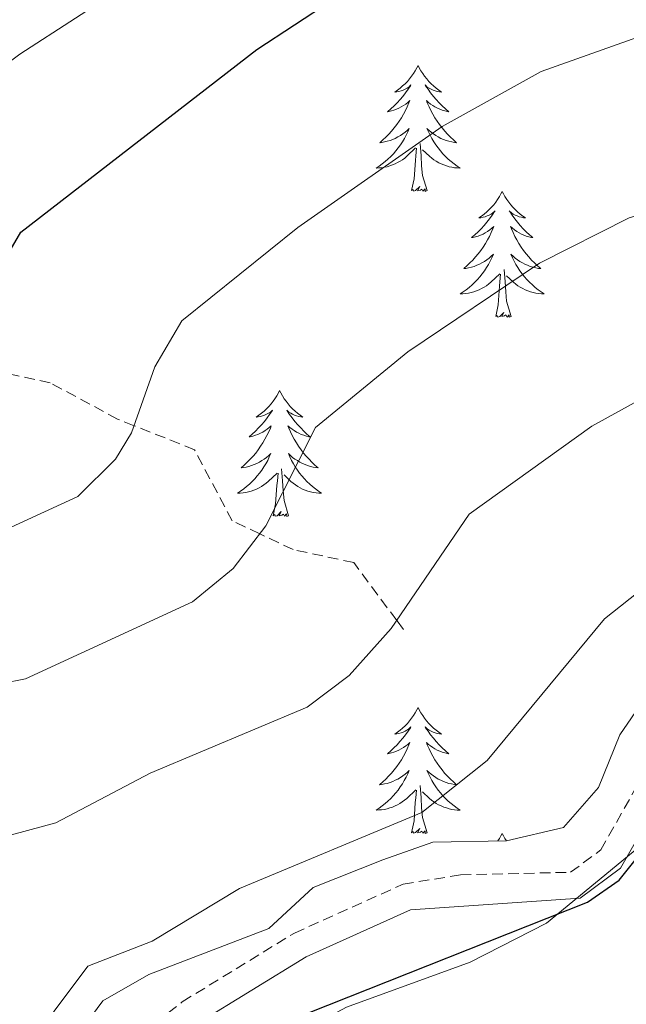
# Model space of a CAD drawing. Units: metres. Extents: x 616717 to 621223, y 4733653 to 4736700.
# Drawn here: x 619387 to 619444, y 4734765 to 4734858 of the extents above; entities that cross this region are included whole.
import ezdxf

# ---------------------------------------------------------------- set-up
doc = ezdxf.new("R2010")
doc.units = ezdxf.units.M
doc.header["$MEASUREMENT"] = 0
doc.linetypes.add('TRAZOSX2', pattern=[1.5, 1, -0.5])
for name, color, linetype, lineweight in [('Level 11', 142, 'TRAZOSX2', 13), ('Level 21', 19, 'Continuous', 0), ('Level 35', 92, 'Continuous', 0), ('Level 36', 19, 'Continuous', 40), ('Level 4', 36, 'Continuous', 30), ('Level 5', 36, 'Continuous', 0)]:
    doc.layers.add(name, color=color, linetype=linetype, lineweight=lineweight)

msp = doc.modelspace()

# ---------------------------------------------------------------- linework, layer by layer
at = {"layer": 'Level 11', "color": 142, "linetype": 'TRAZOSX2', "lineweight": 13}
msp.add_polyline3d([(619423.37, 4734800.45, 611.99), (619422.73, 4734801.3, 615.01), (619418.66, 4734806.77, 615.08), (619412.93, 4734808.01, 611.62), (619409.77, 4734809.5, 610.01), (619407.16, 4734810.74, 609.15), (619403.59, 4734817.47, 606.89), (619397.87, 4734819.74, 605.01), (619396.31, 4734820.36, 604.48), (619389.94, 4734823.8, 602.2), (619384.94, 4734824.87, 600.57)], dxfattribs=at)
at = {"layer": 'Level 21', "color": 19, "linetype": 'TRAZOSX2', "lineweight": 0}
msp.add_polyline3d([(619308.47, 4734702.27, 616.53), (619317.71, 4734707.01, 617.27), (619339.58, 4734721.11, 619.31), (619360.9, 4734730.62, 620.8), (619367.36, 4734737.91, 621.54), (619374.55, 4734743.37, 621.73), (619387.08, 4734749.63, 622.1), (619393.514, 4734757.769, 622.28), (619397.585, 4734761.329, 622.47), (619402.426, 4734765.179, 622.47), (619413.047, 4734771.698, 623.21), (619423.338, 4734776.317, 623.77), (619428.778, 4734777.217, 624.14), (619439.188, 4734777.446, 624.51), (619442.048, 4734779.566, 624.51), (619447.861, 4734789.836, 624.33), (619452.072, 4734793.935, 624.51), (619457.372, 4734797.235, 624.51), (619462.753, 4734800.005, 624.51), (619468.403, 4734801.724, 624.51), (619479.133, 4734802.913, 624.7), (619508.057, 4734822.061, 624.7), (619538.941, 4734840.249, 625.26), (619570.584, 4734853.177, 626.37)], dxfattribs=at)
at = {"layer": 'Level 21', "color": 19, "linetype": 'Continuous', "lineweight": 0}
msp.add_polyline3d([(619309.89, 4734700.19, 618.59), (619318.95, 4734704.83, 619.85), (619320.79, 4734706.02, 620.01), (619340.78, 4734718.91, 619.31), (619362.42, 4734728.56, 620.8), (619369.07, 4734736.07, 621.54), (619375.86, 4734741.23, 621.73), (619388.692, 4734747.669, 622.1), (619395.353, 4734756.049, 622.28), (619399.184, 4734759.409, 622.47), (619403.875, 4734763.139, 622.47), (619414.146, 4734769.458, 623.21), (619424.037, 4734773.897, 623.77), (619440.087, 4734775.006, 624.51), (619443.908, 4734777.826, 624.51), (619449.9, 4734788.335, 624.33), (619453.621, 4734791.955, 624.51), (619458.612, 4734795.065, 624.51), (619463.692, 4734797.684, 624.51), (619468.853, 4734799.244, 624.51), (619479.993, 4734800.523, 624.7), (619509.397, 4734819.961, 624.7), (619540.061, 4734838.009, 625.26), (619571.623, 4734850.897, 626.37)], dxfattribs=at)
at = {"layer": 'Level 35', "color": 92, "linetype": 'Continuous', "lineweight": 0, "ltscale": 0.5}
for points in [[(619429.7, 4734768.95, 625.34), (619436.9, 4734772.62, 625.34), (619459.58, 4734791.28, 625.34), (619464.8, 4734793.26, 626.27), (619480.81, 4734794.05, 627.01), (619497.95, 4734809.33, 627.08), (619504.4, 4734813.83, 626.96), (619529.99, 4734827.21, 627.75), (619572.39, 4734847.93, 628.21), (619604.67, 4734860.84, 630.17), (619611.97, 4734863.07, 631.47), (619617.78, 4734864.51, 635.55), (619624.7, 4734865.28, 635.93), (619628.71, 4734863.82, 637.97), (619629.68, 4734860.27, 638.15), (619629.59, 4734851.96, 638.53), (619631.1, 4734847.25, 639.23), (619635.19, 4734843.71, 639.27), (619639.61, 4734841.26, 639.27), (619642.02, 4734840.33, 639.27), (619653.59, 4734838.22, 636.3)], [(619568.88, 4734856.2, 625.52), (619530.92, 4734838.36, 625.34), (619498.31, 4734819.31, 624.78), (619484.6, 4734809.62, 623.67), (619462.64, 4734803.27, 623.85), (619451.9, 4734798.48, 623.85), (619447.16, 4734795.31, 623.85), (619443.84, 4734790.45, 623.85), (619441.83, 4734785.49, 623.3), (619438.51, 4734781.69, 623.27), (619433.11, 4734780.44, 623.48), (619426.15, 4734780.29, 623.48), (619421.43, 4734778.63, 623.32), (619414.81, 4734776, 623.3), (619410.62, 4734772.14, 622.92), (619399.26, 4734767.78, 622.92), (619394.92, 4734765.26, 622.81), (619386.79, 4734754.28, 621.62), (619375.55, 4734744.96, 621.07), (619359.99, 4734733.48, 619.58), (619350.01, 4734727.68, 619.2), (619333.46, 4734721.15, 618.47), (619316.64, 4734710.4, 616.24), (619295.8, 4734697.56, 614.94)], [(619305.55, 4734695.42, 617.91), (619319.6, 4734705.14, 617.91), (619329.24, 4734710.94, 618.26), (619355.4, 4734724.19, 620.88), (619363.54, 4734729.64, 621.07), (619377.21, 4734740.98, 622.47), (619390.15, 4734745.57, 623.85), (619408.12, 4734759.4, 624.22), (619417.97, 4734764.69, 624.55), (619429.7, 4734768.95, 625.34)]]:
    msp.add_polyline3d(points, dxfattribs=at)
at = {"layer": 'Level 36', "color": 92, "linetype": 'Continuous', "lineweight": 0}
for points in [[(619424.76, 4734853.85, 0.01), (619424.65, 4734853.63, 0.01), (619424.49, 4734853.36, 0.01), (619424.32, 4734853.09, 0.01), (619424.14, 4734852.83, 0.01), (619423.95, 4734852.59, 0.01), (619423.74, 4734852.35, 0.01), (619423.52, 4734852.12, 0.01), (619423.29, 4734851.91, 0.01), (619423.05, 4734851.7, 0.01), (619422.8, 4734851.51, 0.01), (619422.54, 4734851.33, 0.01), (619422.74, 4734851.36, 0.01), (619422.94, 4734851.39, 0.01), (619423.14, 4734851.45, 0.01), (619423.34, 4734851.52, 0.01), (619423.52, 4734851.6, 0.01), (619423.71, 4734851.7, 0.01), (619423.88, 4734851.81, 0.01), (619424.08, 4734852.01, 0.01), (619424.04, 4734851.94, 0.01), (619423.81, 4734851.6, 0.01), (619423.57, 4734851.26, 0.01), (619423.32, 4734850.93, 0.01), (619423.05, 4734850.62, 0.01), (619422.77, 4734850.31, 0.01), (619422.48, 4734850.02, 0.01), (619422.17, 4734849.74, 0.01), (619421.86, 4734849.47, 0.01), (619421.98, 4734849.49, 0.01), (619422.23, 4734849.55, 0.01), (619422.47, 4734849.62, 0.01), (619422.71, 4734849.71, 0.01), (619422.94, 4734849.81, 0.01), (619423.16, 4734849.93, 0.01), (619423.38, 4734850.06, 0.01), (619423.58, 4734850.2, 0.01), (619423.78, 4734850.36, 0.01), (619423.97, 4734850.53, 0.01), (619423.88, 4734850.31, 0.01), (619423.72, 4734849.95, 0.01), (619423.55, 4734849.59, 0.01), (619423.37, 4734849.25, 0.01), (619423.17, 4734848.91, 0.01), (619422.96, 4734848.58, 0.01), (619422.73, 4734848.25, 0.01), (619422.49, 4734847.94, 0.01), (619422.24, 4734847.64, 0.01), (619421.98, 4734847.35, 0.01), (619421.7, 4734847.07, 0.01), (619421.41, 4734846.8, 0.01), (619421.12, 4734846.54, 0.01), (619421.31, 4734846.56, 0.01), (619421.58, 4734846.61, 0.01), (619421.84, 4734846.67, 0.01), (619422.1, 4734846.75, 0.01), (619422.36, 4734846.85, 0.01), (619422.6, 4734846.95, 0.01), (619422.84, 4734847.08, 0.01), (619423.08, 4734847.21, 0.01), (619423.3, 4734847.37, 0.01), (619423.52, 4734847.53, 0.01), (619423.73, 4734847.71, 0.01), (619423.92, 4734847.89, 0.01), (619423.78, 4734847.57, 0.01)], [(619424.76, 4734853.85, 0.01), (619424.87, 4734853.63, 0.01), (619425.02, 4734853.36, 0.01), (619425.19, 4734853.09, 0.01), (619425.37, 4734852.83, 0.01), (619425.57, 4734852.59, 0.01), (619425.77, 4734852.35, 0.01), (619425.99, 4734852.12, 0.01), (619426.22, 4734851.91, 0.01), (619426.46, 4734851.7, 0.01), (619426.71, 4734851.51, 0.01), (619426.97, 4734851.33, 0.01), (619426.78, 4734851.36, 0.01), (619426.57, 4734851.39, 0.01), (619426.37, 4734851.45, 0.01), (619426.18, 4734851.52, 0.01), (619425.99, 4734851.6, 0.01), (619425.81, 4734851.7, 0.01), (619425.63, 4734851.81, 0.01), (619425.43, 4734852.01, 0.01), (619425.47, 4734851.94, 0.01), (619425.7, 4734851.6, 0.01), (619425.94, 4734851.26, 0.01), (619426.2, 4734850.93, 0.01), (619426.47, 4734850.62, 0.01), (619426.75, 4734850.31, 0.01), (619427.04, 4734850.02, 0.01), (619427.34, 4734849.74, 0.01), (619427.66, 4734849.47, 0.01), (619427.53, 4734849.49, 0.01), (619427.28, 4734849.55, 0.01), (619427.04, 4734849.62, 0.01), (619426.81, 4734849.71, 0.01), (619426.58, 4734849.81, 0.01), (619426.35, 4734849.93, 0.01), (619426.14, 4734850.06, 0.01), (619425.93, 4734850.2, 0.01), (619425.73, 4734850.36, 0.01), (619425.55, 4734850.53, 0.01), (619425.63, 4734850.31, 0.01), (619425.79, 4734849.95, 0.01), (619425.96, 4734849.59, 0.01), (619426.15, 4734849.25, 0.01), (619426.35, 4734848.91, 0.01), (619426.56, 4734848.58, 0.01), (619426.78, 4734848.25, 0.01), (619427.02, 4734847.94, 0.01), (619427.28, 4734847.64, 0.01), (619427.54, 4734847.35, 0.01), (619427.81, 4734847.07, 0.01), (619428.1, 4734846.8, 0.01), (619428.4, 4734846.54, 0.01), (619428.2, 4734846.56, 0.01), (619427.94, 4734846.61, 0.01), (619427.67, 4734846.67, 0.01), (619427.41, 4734846.75, 0.01), (619427.16, 4734846.85, 0.01), (619426.91, 4734846.95, 0.01), (619426.67, 4734847.08, 0.01), (619426.44, 4734847.21, 0.01), (619426.21, 4734847.37, 0.01), (619425.99, 4734847.53, 0.01), (619425.79, 4734847.71, 0.01), (619425.59, 4734847.89, 0.01), (619425.73, 4734847.57, 0.01)], [(619423.775, 4734847.57, 0.01), (619423.615, 4734847.25, 0.01), (619423.455, 4734846.93, 0.01), (619423.265, 4734846.63, 0.01), (619423.075, 4734846.33, 0.01), (619422.865, 4734846.04, 0.01), (619422.645, 4734845.76, 0.01), (619422.415, 4734845.49, 0.01), (619422.165, 4734845.24, 0.01), (619421.905, 4734844.99, 0.01), (619421.635, 4734844.76, 0.01), (619421.365, 4734844.54, 0.01), (619421.075, 4734844.33, 0.01), (619420.785, 4734844.14, 0.01), (619421.045, 4734844.15, 0.01), (619421.305, 4734844.17, 0.01), (619421.575, 4734844.21, 0.01), (619421.825, 4734844.27, 0.01), (619422.085, 4734844.34, 0.01), (619422.335, 4734844.43, 0.01), (619422.575, 4734844.53, 0.01), (619422.815, 4734844.65, 0.01), (619423.045, 4734844.78, 0.01), (619423.265, 4734844.92, 0.01), (619423.485, 4734845.08, 0.01), (619423.685, 4734845.25, 0.01), (619424.525, 4734846.05, 0.01)], [(619425.725, 4734847.57, 0.01), (619425.885, 4734847.25, 0.01), (619426.055, 4734846.93, 0.01), (619426.235, 4734846.63, 0.01), (619426.435, 4734846.33, 0.01), (619426.655, 4734846.04, 0.01), (619426.875, 4734845.759, 0.01), (619427.105, 4734845.489, 0.01), (619427.355, 4734845.239, 0.01), (619427.615, 4734844.989, 0.01), (619427.885, 4734844.759, 0.01), (619428.165, 4734844.539, 0.01), (619428.455, 4734844.329, 0.01), (619428.744, 4734844.139, 0.01), (619428.474, 4734844.149, 0.01), (619428.214, 4734844.169, 0.01), (619427.954, 4734844.209, 0.01), (619427.695, 4734844.269, 0.01), (619427.435, 4734844.339, 0.01), (619427.185, 4734844.429, 0.01), (619426.945, 4734844.529, 0.01), (619426.705, 4734844.649, 0.01), (619426.475, 4734844.779, 0.01), (619426.255, 4734844.92, 0.01), (619426.045, 4734845.08, 0.01), (619425.835, 4734845.25, 0.01), (619425.175, 4734845.87, 0.01)], [(619425.61, 4734842, 0.01), (619425.18, 4734843.44, 0.01), (619425.09, 4734844.34, 0.01), (619425.04, 4734845.29, 0.01), (619424.94, 4734846.46, 0.01)], [(619424.14, 4734842, 0.01), (619424.38, 4734843.12, 0.01), (619424.5, 4734844.86, 0.01), (619424.54, 4734845.29, 0.01), (619424.61, 4734846.02, 0.01)], [(619425.61, 4734842, 0.01), (619425.43, 4734841.93, 0.01), (619425.41, 4734842.17, 0.01), (619425.22, 4734841.95, 0.01), (619425.1, 4734842.15, 0.01), (619424.98, 4734842.04, 0.01), (619424.71, 4734841.99, 0.01), (619424.91, 4734842.38, 0.01), (619424.52, 4734842, 0.01), (619424.34, 4734841.95, 0.01), (619424.29, 4734842.11, 0.01), (619424.14, 4734842, 0.01)], [(619432.72, 4734841.93, 0.01), (619432.6, 4734841.71, 0.01), (619432.45, 4734841.44, 0.01), (619432.28, 4734841.17, 0.01), (619432.1, 4734840.91, 0.01), (619431.91, 4734840.67, 0.01), (619431.7, 4734840.43, 0.01), (619431.48, 4734840.2, 0.01), (619431.25, 4734839.99, 0.01), (619431.01, 4734839.78, 0.01), (619430.76, 4734839.59, 0.01), (619430.5, 4734839.41, 0.01), (619430.7, 4734839.44, 0.01), (619430.9, 4734839.48, 0.01), (619431.1, 4734839.53, 0.01), (619431.3, 4734839.6, 0.01), (619431.48, 4734839.69, 0.01), (619431.66, 4734839.78, 0.01), (619431.84, 4734839.9, 0.01), (619432.04, 4734840.09, 0.01), (619432, 4734840.02, 0.01), (619431.77, 4734839.68, 0.01), (619431.53, 4734839.34, 0.01), (619431.27, 4734839.01, 0.01), (619431.01, 4734838.7, 0.01), (619430.73, 4734838.39, 0.01), (619430.43, 4734838.1, 0.01), (619430.13, 4734837.82, 0.01), (619429.82, 4734837.55, 0.01), (619429.94, 4734837.57, 0.01), (619430.19, 4734837.63, 0.01), (619430.43, 4734837.7, 0.01), (619430.67, 4734837.79, 0.01), (619430.9, 4734837.89, 0.01), (619431.12, 4734838.01, 0.01), (619431.34, 4734838.14, 0.01), (619431.54, 4734838.29, 0.01), (619431.74, 4734838.44, 0.01), (619431.93, 4734838.61, 0.01), (619431.84, 4734838.39, 0.01), (619431.68, 4734838.03, 0.01), (619431.51, 4734837.67, 0.01), (619431.33, 4734837.33, 0.01), (619431.13, 4734836.99, 0.01), (619430.92, 4734836.66, 0.01), (619430.69, 4734836.33, 0.01), (619430.45, 4734836.02, 0.01), (619430.2, 4734835.72, 0.01), (619429.93, 4734835.43, 0.01), (619429.66, 4734835.15, 0.01), (619429.37, 4734834.88, 0.01), (619429.08, 4734834.62, 0.01), (619429.27, 4734834.64, 0.01), (619429.54, 4734834.69, 0.01), (619429.8, 4734834.75, 0.01), (619430.06, 4734834.83, 0.01), (619430.32, 4734834.93, 0.01), (619430.56, 4734835.03, 0.01), (619430.8, 4734835.16, 0.01), (619431.04, 4734835.3, 0.01), (619431.26, 4734835.45, 0.01), (619431.48, 4734835.61, 0.01), (619431.68, 4734835.79, 0.01), (619431.88, 4734835.97, 0.01), (619431.74, 4734835.65, 0.01)], [(619432.72, 4734841.93, 0.01), (619432.83, 4734841.71, 0.01), (619432.98, 4734841.44, 0.01), (619433.15, 4734841.17, 0.01), (619433.33, 4734840.91, 0.01), (619433.53, 4734840.67, 0.01), (619433.73, 4734840.43, 0.01), (619433.95, 4734840.2, 0.01), (619434.18, 4734839.99, 0.01), (619434.42, 4734839.78, 0.01), (619434.67, 4734839.59, 0.01), (619434.93, 4734839.41, 0.01), (619434.73, 4734839.44, 0.01), (619434.53, 4734839.48, 0.01), (619434.33, 4734839.53, 0.01), (619434.14, 4734839.6, 0.01), (619433.95, 4734839.69, 0.01), (619433.77, 4734839.78, 0.01), (619433.59, 4734839.9, 0.01), (619433.39, 4734840.09, 0.01), (619433.43, 4734840.02, 0.01), (619433.66, 4734839.68, 0.01), (619433.9, 4734839.34, 0.01), (619434.16, 4734839.01, 0.01), (619434.43, 4734838.7, 0.01), (619434.71, 4734838.39, 0.01), (619435, 4734838.1, 0.01), (619435.3, 4734837.82, 0.01), (619435.61, 4734837.55, 0.01), (619435.49, 4734837.57, 0.01), (619435.24, 4734837.63, 0.01), (619435, 4734837.7, 0.01), (619434.77, 4734837.79, 0.01), (619434.54, 4734837.89, 0.01), (619434.31, 4734838.01, 0.01), (619434.1, 4734838.14, 0.01), (619433.89, 4734838.29, 0.01), (619433.69, 4734838.44, 0.01), (619433.5, 4734838.61, 0.01), (619433.59, 4734838.39, 0.01), (619433.75, 4734838.03, 0.01), (619433.92, 4734837.67, 0.01), (619434.1, 4734837.33, 0.01), (619434.3, 4734836.99, 0.01), (619434.52, 4734836.66, 0.01), (619434.74, 4734836.33, 0.01), (619434.98, 4734836.02, 0.01), (619435.23, 4734835.72, 0.01), (619435.5, 4734835.43, 0.01), (619435.77, 4734835.15, 0.01), (619436.06, 4734834.88, 0.01), (619436.36, 4734834.62, 0.01), (619436.16, 4734834.64, 0.01), (619435.89, 4734834.69, 0.01), (619435.63, 4734834.75, 0.01), (619435.37, 4734834.83, 0.01), (619435.12, 4734834.93, 0.01), (619434.87, 4734835.03, 0.01), (619434.63, 4734835.16, 0.01), (619434.39, 4734835.3, 0.01), (619434.17, 4734835.45, 0.01), (619433.95, 4734835.61, 0.01), (619433.75, 4734835.79, 0.01), (619433.55, 4734835.97, 0.01), (619433.69, 4734835.65, 0.01)], [(619431.742, 4734835.649, 0.01), (619431.582, 4734835.329, 0.01), (619431.422, 4734835.009, 0.01), (619431.232, 4734834.709, 0.01), (619431.042, 4734834.409, 0.01), (619430.822, 4734834.119, 0.01), (619430.602, 4734833.839, 0.01), (619430.372, 4734833.579, 0.01), (619430.122, 4734833.319, 0.01), (619429.862, 4734833.069, 0.01), (619429.592, 4734832.839, 0.01), (619429.322, 4734832.619, 0.01), (619429.032, 4734832.409, 0.01), (619428.742, 4734832.219, 0.01), (619429.002, 4734832.229, 0.01), (619429.262, 4734832.249, 0.01), (619429.532, 4734832.289, 0.01), (619429.782, 4734832.349, 0.01), (619430.042, 4734832.419, 0.01), (619430.292, 4734832.509, 0.01), (619430.532, 4734832.609, 0.01), (619430.772, 4734832.729, 0.01), (619431.002, 4734832.859, 0.01), (619431.222, 4734832.999, 0.01), (619431.442, 4734833.159, 0.01), (619431.642, 4734833.329, 0.01), (619432.492, 4734834.129, 0.01)], [(619433.692, 4734835.649, 0.01), (619433.852, 4734835.328, 0.01), (619434.022, 4734835.008, 0.01), (619434.202, 4734834.708, 0.01), (619434.402, 4734834.408, 0.01), (619434.612, 4734834.118, 0.01), (619434.832, 4734833.838, 0.01), (619435.062, 4734833.578, 0.01), (619435.312, 4734833.318, 0.01), (619435.572, 4734833.068, 0.01), (619435.842, 4734832.838, 0.01), (619436.121, 4734832.618, 0.01), (619436.411, 4734832.408, 0.01), (619436.701, 4734832.218, 0.01), (619436.431, 4734832.228, 0.01), (619436.171, 4734832.248, 0.01), (619435.911, 4734832.288, 0.01), (619435.651, 4734832.348, 0.01), (619435.391, 4734832.418, 0.01), (619435.141, 4734832.508, 0.01), (619434.902, 4734832.608, 0.01), (619434.662, 4734832.728, 0.01), (619434.432, 4734832.858, 0.01), (619434.212, 4734832.998, 0.01), (619434.002, 4734833.158, 0.01), (619433.792, 4734833.328, 0.01), (619433.132, 4734833.948, 0.01)], [(619433.57, 4734830.08, 0.01), (619433.14, 4734831.52, 0.01), (619433.05, 4734832.43, 0.01), (619433, 4734833.37, 0.01), (619432.9, 4734834.54, 0.01)], [(619432.1, 4734830.08, 0.01), (619432.34, 4734831.2, 0.01), (619432.46, 4734832.94, 0.01), (619432.5, 4734833.37, 0.01), (619432.57, 4734834.1, 0.01)], [(619433.57, 4734830.08, 0.01), (619433.39, 4734830.01, 0.01), (619433.37, 4734830.25, 0.01), (619433.18, 4734830.03, 0.01), (619433.06, 4734830.23, 0.01), (619432.94, 4734830.13, 0.01), (619432.67, 4734830.07, 0.01), (619432.87, 4734830.46, 0.01), (619432.48, 4734830.08, 0.01), (619432.3, 4734830.03, 0.01), (619432.25, 4734830.19, 0.01), (619432.1, 4734830.08, 0.01)], [(619411.65, 4734823.06, 0.01), (619411.54, 4734822.85, 0.01), (619411.38, 4734822.57, 0.01), (619411.21, 4734822.3, 0.01), (619411.03, 4734822.05, 0.01), (619410.84, 4734821.8, 0.01), (619410.63, 4734821.56, 0.01), (619410.41, 4734821.33, 0.01), (619410.18, 4734821.12, 0.01), (619409.94, 4734820.92, 0.01), (619409.69, 4734820.73, 0.01), (619409.43, 4734820.55, 0.01), (619409.63, 4734820.57, 0.01), (619409.83, 4734820.61, 0.01), (619410.03, 4734820.66, 0.01), (619410.23, 4734820.73, 0.01), (619410.42, 4734820.82, 0.01), (619410.6, 4734820.92, 0.01), (619410.77, 4734821.03, 0.01), (619410.98, 4734821.22, 0.01), (619410.94, 4734821.15, 0.01), (619410.7, 4734820.81, 0.01), (619410.46, 4734820.47, 0.01), (619410.21, 4734820.15, 0.01), (619409.94, 4734819.83, 0.01), (619409.66, 4734819.53, 0.01), (619409.37, 4734819.23, 0.01), (619409.06, 4734818.95, 0.01), (619408.75, 4734818.68, 0.01), (619408.87, 4734818.7, 0.01), (619409.12, 4734818.76, 0.01), (619409.36, 4734818.83, 0.01), (619409.6, 4734818.92, 0.01), (619409.83, 4734819.02, 0.01), (619410.05, 4734819.14, 0.01), (619410.27, 4734819.27, 0.01), (619410.48, 4734819.42, 0.01), (619410.67, 4734819.57, 0.01), (619410.86, 4734819.74, 0.01), (619410.77, 4734819.52, 0.01), (619410.62, 4734819.16, 0.01), (619410.44, 4734818.81, 0.01), (619410.26, 4734818.46, 0.01), (619410.06, 4734818.12, 0.01), (619409.85, 4734817.79, 0.01), (619409.62, 4734817.47, 0.01), (619409.38, 4734817.15, 0.01), (619409.13, 4734816.85, 0.01), (619408.87, 4734816.56, 0.01), (619408.59, 4734816.28, 0.01), (619408.3, 4734816.01, 0.01), (619408.01, 4734815.75, 0.01), (619408.2, 4734815.78, 0.01), (619408.47, 4734815.82, 0.01), (619408.73, 4734815.89, 0.01), (619408.99, 4734815.97, 0.01), (619409.25, 4734816.06, 0.01), (619409.5, 4734816.17, 0.01), (619409.74, 4734816.29, 0.01), (619409.97, 4734816.43, 0.01), (619410.2, 4734816.58, 0.01), (619410.41, 4734816.74, 0.01), (619410.62, 4734816.92, 0.01), (619410.81, 4734817.11, 0.01), (619410.67, 4734816.78, 0.01)], [(619411.65, 4734823.06, 0.01), (619411.76, 4734822.85, 0.01), (619411.91, 4734822.57, 0.01), (619412.08, 4734822.3, 0.01), (619412.26, 4734822.05, 0.01), (619412.46, 4734821.8, 0.01), (619412.66, 4734821.56, 0.01), (619412.88, 4734821.33, 0.01), (619413.11, 4734821.12, 0.01), (619413.35, 4734820.92, 0.01), (619413.6, 4734820.73, 0.01), (619413.86, 4734820.55, 0.01), (619413.67, 4734820.57, 0.01), (619413.46, 4734820.61, 0.01), (619413.26, 4734820.66, 0.01), (619413.07, 4734820.73, 0.01), (619412.88, 4734820.82, 0.01), (619412.7, 4734820.92, 0.01), (619412.52, 4734821.03, 0.01), (619412.32, 4734821.22, 0.01), (619412.36, 4734821.15, 0.01), (619412.59, 4734820.81, 0.01), (619412.83, 4734820.47, 0.01), (619413.09, 4734820.15, 0.01), (619413.36, 4734819.83, 0.01), (619413.64, 4734819.53, 0.01), (619413.93, 4734819.23, 0.01), (619414.23, 4734818.95, 0.01), (619414.55, 4734818.68, 0.01), (619414.42, 4734818.7, 0.01), (619414.18, 4734818.76, 0.01), (619413.93, 4734818.83, 0.01), (619413.7, 4734818.92, 0.01), (619413.47, 4734819.02, 0.01), (619413.24, 4734819.14, 0.01), (619413.03, 4734819.27, 0.01), (619412.82, 4734819.42, 0.01), (619412.62, 4734819.57, 0.01), (619412.44, 4734819.74, 0.01), (619412.52, 4734819.52, 0.01), (619412.68, 4734819.16, 0.01), (619412.85, 4734818.81, 0.01), (619413.04, 4734818.46, 0.01), (619413.24, 4734818.12, 0.01), (619413.45, 4734817.79, 0.01), (619413.68, 4734817.47, 0.01), (619413.92, 4734817.15, 0.01), (619414.17, 4734816.85, 0.01), (619414.43, 4734816.56, 0.01), (619414.7, 4734816.28, 0.01), (619414.99, 4734816.01, 0.01), (619415.29, 4734815.75, 0.01), (619415.09, 4734815.78, 0.01), (619414.83, 4734815.82, 0.01), (619414.56, 4734815.89, 0.01), (619414.3, 4734815.97, 0.01), (619414.05, 4734816.06, 0.01), (619413.8, 4734816.17, 0.01), (619413.56, 4734816.29, 0.01), (619413.33, 4734816.43, 0.01), (619413.1, 4734816.58, 0.01), (619412.88, 4734816.74, 0.01), (619412.68, 4734816.92, 0.01), (619412.48, 4734817.11, 0.01), (619412.62, 4734816.78, 0.01)], [(619410.668, 4734816.78, 0.01), (619410.518, 4734816.46, 0.01), (619410.348, 4734816.14, 0.01), (619410.158, 4734815.84, 0.01), (619409.968, 4734815.54, 0.01), (619409.758, 4734815.25, 0.01), (619409.528, 4734814.98, 0.01), (619409.298, 4734814.71, 0.01), (619409.048, 4734814.45, 0.01), (619408.798, 4734814.21, 0.01), (619408.527, 4734813.97, 0.01), (619408.247, 4734813.75, 0.01), (619407.957, 4734813.54, 0.01), (619407.667, 4734813.35, 0.01), (619407.927, 4734813.36, 0.01), (619408.197, 4734813.38, 0.01), (619408.457, 4734813.42, 0.01), (619408.717, 4734813.48, 0.01), (619408.967, 4734813.55, 0.01), (619409.217, 4734813.64, 0.01), (619409.467, 4734813.74, 0.01), (619409.697, 4734813.86, 0.01), (619409.927, 4734813.99, 0.01), (619410.157, 4734814.13, 0.01), (619410.367, 4734814.29, 0.01), (619410.568, 4734814.46, 0.01), (619411.418, 4734815.26, 0.01)], [(619412.618, 4734816.78, 0.01), (619412.778, 4734816.46, 0.01), (619412.948, 4734816.14, 0.01), (619413.128, 4734815.84, 0.01), (619413.328, 4734815.54, 0.01), (619413.538, 4734815.25, 0.01), (619413.758, 4734814.98, 0.01), (619413.998, 4734814.71, 0.01), (619414.237, 4734814.45, 0.01), (619414.497, 4734814.209, 0.01), (619414.767, 4734813.969, 0.01), (619415.047, 4734813.749, 0.01), (619415.337, 4734813.539, 0.01), (619415.627, 4734813.349, 0.01), (619415.357, 4734813.359, 0.01), (619415.097, 4734813.379, 0.01), (619414.837, 4734813.419, 0.01), (619414.577, 4734813.479, 0.01), (619414.317, 4734813.549, 0.01), (619414.067, 4734813.64, 0.01), (619413.827, 4734813.74, 0.01), (619413.587, 4734813.86, 0.01), (619413.357, 4734813.99, 0.01), (619413.137, 4734814.13, 0.01), (619412.927, 4734814.29, 0.01), (619412.717, 4734814.46, 0.01), (619412.068, 4734815.08, 0.01)], [(619412.5, 4734811.21, 0.01), (619412.07, 4734812.65, 0.01), (619411.98, 4734813.56, 0.01), (619411.93, 4734814.51, 0.01), (619411.83, 4734815.67, 0.01)], [(619411.03, 4734811.21, 0.01), (619411.27, 4734812.33, 0.01), (619411.39, 4734814.07, 0.01), (619411.44, 4734814.51, 0.01), (619411.5, 4734815.23, 0.01)], [(619412.5, 4734811.21, 0.01), (619412.32, 4734811.15, 0.01), (619412.31, 4734811.38, 0.01), (619412.12, 4734811.16, 0.01), (619412, 4734811.37, 0.01), (619411.87, 4734811.26, 0.01), (619411.6, 4734811.2, 0.01), (619411.8, 4734811.6, 0.01), (619411.42, 4734811.22, 0.01), (619411.23, 4734811.16, 0.01), (619411.19, 4734811.32, 0.01), (619411.03, 4734811.21, 0.01)], [(619424.76, 4734793.05, 0.01), (619424.64, 4734792.83, 0.01), (619424.49, 4734792.56, 0.01), (619424.32, 4734792.29, 0.01), (619424.14, 4734792.04, 0.01), (619423.94, 4734791.79, 0.01), (619423.74, 4734791.55, 0.01), (619423.52, 4734791.32, 0.01), (619423.29, 4734791.11, 0.01), (619423.05, 4734790.91, 0.01), (619422.8, 4734790.71, 0.01), (619422.54, 4734790.54, 0.01), (619422.74, 4734790.56, 0.01), (619422.94, 4734790.6, 0.01), (619423.14, 4734790.65, 0.01), (619423.33, 4734790.72, 0.01), (619423.52, 4734790.81, 0.01), (619423.7, 4734790.91, 0.01), (619423.88, 4734791.02, 0.01), (619424.08, 4734791.21, 0.01), (619424.04, 4734791.14, 0.01), (619423.81, 4734790.8, 0.01), (619423.57, 4734790.46, 0.01), (619423.31, 4734790.14, 0.01), (619423.04, 4734789.82, 0.01), (619422.76, 4734789.51, 0.01), (619422.47, 4734789.22, 0.01), (619422.17, 4734788.94, 0.01), (619421.86, 4734788.67, 0.01), (619421.98, 4734788.69, 0.01), (619422.23, 4734788.75, 0.01), (619422.47, 4734788.82, 0.01), (619422.7, 4734788.91, 0.01), (619422.94, 4734789.01, 0.01), (619423.16, 4734789.13, 0.01), (619423.38, 4734789.26, 0.01), (619423.58, 4734789.41, 0.01), (619423.78, 4734789.56, 0.01), (619423.97, 4734789.73, 0.01), (619423.88, 4734789.51, 0.01), (619423.72, 4734789.15, 0.01), (619423.55, 4734788.8, 0.01), (619423.37, 4734788.45, 0.01), (619423.17, 4734788.11, 0.01), (619422.95, 4734787.78, 0.01), (619422.73, 4734787.46, 0.01), (619422.49, 4734787.14, 0.01), (619422.24, 4734786.84, 0.01), (619421.97, 4734786.55, 0.01), (619421.7, 4734786.27, 0.01), (619421.41, 4734786, 0.01), (619421.11, 4734785.74, 0.01), (619421.31, 4734785.77, 0.01), (619421.58, 4734785.81, 0.01), (619421.84, 4734785.87, 0.01), (619422.1, 4734785.95, 0.01), (619422.35, 4734786.05, 0.01), (619422.6, 4734786.16, 0.01), (619422.84, 4734786.28, 0.01), (619423.08, 4734786.42, 0.01), (619423.3, 4734786.57, 0.01), (619423.52, 4734786.73, 0.01), (619423.72, 4734786.91, 0.01), (619423.92, 4734787.09, 0.01), (619423.78, 4734786.77, 0.01)], [(619424.76, 4734793.05, 0.01), (619424.87, 4734792.83, 0.01), (619425.02, 4734792.56, 0.01), (619425.19, 4734792.29, 0.01), (619425.37, 4734792.04, 0.01), (619425.56, 4734791.79, 0.01), (619425.77, 4734791.55, 0.01), (619425.99, 4734791.32, 0.01), (619426.22, 4734791.11, 0.01), (619426.46, 4734790.91, 0.01), (619426.71, 4734790.71, 0.01), (619426.97, 4734790.54, 0.01), (619426.77, 4734790.56, 0.01), (619426.57, 4734790.6, 0.01), (619426.37, 4734790.65, 0.01), (619426.18, 4734790.72, 0.01), (619425.99, 4734790.81, 0.01), (619425.81, 4734790.91, 0.01), (619425.63, 4734791.02, 0.01), (619425.43, 4734791.21, 0.01), (619425.47, 4734791.14, 0.01), (619425.7, 4734790.8, 0.01), (619425.94, 4734790.46, 0.01), (619426.2, 4734790.14, 0.01), (619426.46, 4734789.82, 0.01), (619426.74, 4734789.51, 0.01), (619427.04, 4734789.22, 0.01), (619427.34, 4734788.94, 0.01), (619427.65, 4734788.67, 0.01), (619427.53, 4734788.69, 0.01), (619427.28, 4734788.75, 0.01), (619427.04, 4734788.82, 0.01), (619426.8, 4734788.91, 0.01), (619426.57, 4734789.01, 0.01), (619426.35, 4734789.13, 0.01), (619426.14, 4734789.26, 0.01), (619425.93, 4734789.41, 0.01), (619425.73, 4734789.56, 0.01), (619425.54, 4734789.73, 0.01), (619425.63, 4734789.51, 0.01), (619425.79, 4734789.15, 0.01), (619425.96, 4734788.8, 0.01), (619426.14, 4734788.45, 0.01), (619426.34, 4734788.11, 0.01), (619426.56, 4734787.78, 0.01), (619426.78, 4734787.46, 0.01), (619427.02, 4734787.14, 0.01), (619427.27, 4734786.84, 0.01), (619427.54, 4734786.55, 0.01), (619427.81, 4734786.27, 0.01), (619428.1, 4734786, 0.01), (619428.4, 4734785.74, 0.01), (619428.2, 4734785.77, 0.01), (619427.93, 4734785.81, 0.01), (619427.67, 4734785.87, 0.01), (619427.41, 4734785.95, 0.01), (619427.16, 4734786.05, 0.01), (619426.91, 4734786.16, 0.01), (619426.67, 4734786.28, 0.01), (619426.43, 4734786.42, 0.01), (619426.21, 4734786.57, 0.01), (619425.99, 4734786.73, 0.01), (619425.79, 4734786.91, 0.01), (619425.59, 4734787.09, 0.01), (619425.73, 4734786.77, 0.01)], [(619423.78, 4734786.768, 0.01), (619423.62, 4734786.448, 0.01), (619423.45, 4734786.128, 0.01), (619423.27, 4734785.828, 0.01), (619423.07, 4734785.528, 0.01), (619422.86, 4734785.238, 0.01), (619422.64, 4734784.968, 0.01), (619422.41, 4734784.698, 0.01), (619422.16, 4734784.438, 0.01), (619421.9, 4734784.188, 0.01), (619421.63, 4734783.958, 0.01), (619421.35, 4734783.738, 0.01), (619421.06, 4734783.528, 0.01), (619420.78, 4734783.338, 0.01), (619421.04, 4734783.348, 0.01), (619421.3, 4734783.368, 0.01), (619421.56, 4734783.408, 0.01), (619421.82, 4734783.468, 0.01), (619422.08, 4734783.538, 0.01), (619422.33, 4734783.628, 0.01), (619422.57, 4734783.728, 0.01), (619422.81, 4734783.848, 0.01), (619423.04, 4734783.978, 0.01), (619423.26, 4734784.118, 0.01), (619423.48, 4734784.278, 0.01), (619423.68, 4734784.448, 0.01), (619424.53, 4734785.248, 0.01)], [(619425.73, 4734786.768, 0.01), (619425.89, 4734786.447, 0.01), (619426.06, 4734786.127, 0.01), (619426.24, 4734785.827, 0.01), (619426.44, 4734785.527, 0.01), (619426.65, 4734785.237, 0.01), (619426.87, 4734784.967, 0.01), (619427.1, 4734784.697, 0.01), (619427.35, 4734784.437, 0.01), (619427.61, 4734784.187, 0.01), (619427.88, 4734783.957, 0.01), (619428.16, 4734783.737, 0.01), (619428.44, 4734783.527, 0.01), (619428.74, 4734783.337, 0.01), (619428.47, 4734783.347, 0.01), (619428.21, 4734783.367, 0.01), (619427.94, 4734783.407, 0.01), (619427.69, 4734783.467, 0.01), (619427.43, 4734783.537, 0.01), (619427.18, 4734783.627, 0.01), (619426.94, 4734783.727, 0.01), (619426.7, 4734783.847, 0.01), (619426.47, 4734783.977, 0.01), (619426.25, 4734784.117, 0.01), (619426.03, 4734784.277, 0.01), (619425.83, 4734784.447, 0.01), (619425.17, 4734785.068, 0.01)], [(619424.14, 4734781.2, 0.01), (619424.38, 4734782.32, 0.01), (619424.49, 4734784.06, 0.01), (619424.54, 4734784.49, 0.01), (619424.6, 4734785.22, 0.01)], [(619425.61, 4734781.2, 0.01), (619425.18, 4734782.64, 0.01), (619425.09, 4734783.55, 0.01), (619425.04, 4734784.49, 0.01), (619424.94, 4734785.66, 0.01)], [(619425.61, 4734781.2, 0.01), (619425.43, 4734781.13, 0.01), (619425.41, 4734781.37, 0.01), (619425.22, 4734781.15, 0.01), (619425.1, 4734781.35, 0.01), (619424.98, 4734781.25, 0.01), (619424.71, 4734781.19, 0.01), (619424.91, 4734781.59, 0.01), (619424.52, 4734781.21, 0.01), (619424.33, 4734781.15, 0.01), (619424.29, 4734781.31, 0.01), (619424.14, 4734781.2, 0.01)], [(619432.72, 4734781.13, 0.01), (619432.6, 4734780.91, 0.01), (619432.45, 4734780.64, 0.01), (619432.31, 4734780.42, 0.01)], [(619432.72, 4734781.13, 0.01), (619432.83, 4734780.91, 0.01), (619432.98, 4734780.64, 0.01), (619433.11, 4734780.44, 0.01)]]:
    msp.add_polyline3d(points, dxfattribs=at)
at = {"layer": 'Level 4', "color": 36, "linetype": 'Continuous', "lineweight": 30}
for points in [[(619310.46, 4734771.56, 600.01), (619316.22, 4734774.25, 600.01), (619327.9, 4734777.4, 600.01), (619334.32, 4734780.68, 600.01), (619345.48, 4734803.11, 600.01), (619351.25, 4734811.23, 600.01), (619357.31, 4734816.12, 600.01), (619367.66, 4734820.88, 600.01), (619381.68, 4734822.99, 600.01), (619384.42, 4734827.17, 600.01), (619384.68, 4734831.1, 600.01), (619385.92, 4734835.95, 600.01), (619387.14, 4734838.06, 600.01), (619409.5, 4734855.38, 600.01), (619423.75, 4734864.75, 600.01)], [(619298.87, 4734662.57, 625.01), (619311.48, 4734674.04, 625.01), (619328.73, 4734694.43, 625.01), (619346.27, 4734710.58, 625.01), (619365.33, 4734726.51, 625.01), (619375.62, 4734733.47, 625.01), (619381.829, 4734735.55, 625.01), (619385.969, 4734738.369, 625.01), (619404.064, 4734757.908, 625.01), (619414.385, 4734764.128, 625.01), (619440.787, 4734774.606, 625.01), (619443.788, 4734776.706, 625.01), (619446.188, 4734779.705, 625.01), (619448.089, 4734783.405, 625.01), (619454.251, 4734790.775, 625.01), (619465.592, 4734797.514, 625.01), (619475.492, 4734798.613, 625.01), (619477.394, 4734803.613, 625.01), (619511.41, 4734831.561, 625.01), (619521.731, 4734837.331, 625.01), (619535.482, 4734843.67, 625.01), (619561.044, 4734852.888, 625.01), (619569.155, 4734858.027, 625.01)]]:
    msp.add_polyline3d(points, dxfattribs=at)
at = {"layer": 'Level 5', "color": 36, "linetype": 'Continuous', "lineweight": 0}
for points in [[(619357.11, 4734793.72, 605.01), (619363.7, 4734801.96, 605.01), (619369.01, 4734805.45, 605.01), (619384.63, 4734809.39, 605.01), (619392.54, 4734813.02, 605.01), (619396.11, 4734816.58, 605.01), (619397.63, 4734819.07, 605.01), (619399.85, 4734825.33, 605.01), (619402.39, 4734829.68, 605.01), (619413.36, 4734838.52, 605.01), (619427.02, 4734848.08, 605.01), (619436.4, 4734853.28, 605.01), (619447.97, 4734857.38, 605.01), (619453.04, 4734856.45, 605.01), (619464.98, 4734858, 605.01), (619469.35, 4734860.16, 605.01), (619475.01, 4734864.94, 605.01), (619482.79, 4734869.52, 605.01), (619491.97, 4734873.5, 605.01), (619508.74, 4734879.25, 605.01), (619528.81, 4734892.16, 605.01), (619562.46, 4734910.03, 605.01), (619591.81, 4734931.64, 605.01)], [(619355.19, 4734827.17, 595.01), (619359.99, 4734829.37, 595.01), (619365.39, 4734832.07, 595.01), (619368.89, 4734833.17, 595.01), (619371.39, 4734834.37, 595.01), (619373.09, 4734835.77, 595.01), (619373.39, 4734837.47, 595.01), (619373.79, 4734840.57, 595.01), (619374.79, 4734843.67, 595.01), (619377.19, 4734847.27, 595.01), (619380.59, 4734850.07, 595.01), (619387.06, 4734854.91, 595.01), (619418.66, 4734875.41, 595.01)], [(619550.29, 4734875.13, 615.01), (619494.96, 4734848.53, 615.01), (619486.04, 4734842.39, 615.01), (619472.15, 4734830.92, 615.01), (619467.69, 4734828.63, 615.01), (619448.36, 4734823.64, 615.01), (619441.21, 4734819.69, 615.01), (619429.58, 4734811.37, 615.01), (619422.21, 4734800.53, 615.01), (619418.24, 4734796.09, 615.01), (619414.26, 4734793.07, 615.01), (619399.4, 4734786.82, 615.01), (619390.45, 4734782.14, 615.01), (619385.08, 4734780.69, 615.01), (619381.49, 4734777.21, 615.01), (619371.42, 4734761.9, 615.01), (619367.344, 4734757.492, 615.01), (619352.922, 4734748.183, 615.01), (619341.23, 4734739.234, 615.01), (619326.849, 4734731.535, 615.01), (619309.716, 4734717.316, 615.01)], [(619517.68, 4734871.39, 610.01), (619486.19, 4734857.55, 610.01), (619466.33, 4734843.32, 610.01), (619454.85, 4734840.74, 610.01), (619449.53, 4734840.85, 610.01), (619444.73, 4734839.43, 610.01), (619436.26, 4734835.14, 610.01), (619423.77, 4734826.73, 610.01), (619415.03, 4734819.57, 610.01), (619410.34, 4734810.25, 610.01), (619407.26, 4734806.21, 610.01), (619403.4, 4734803.05, 610.01), (619387.59, 4734795.78, 610.01), (619380.85, 4734794.43, 610.01), (619375.15, 4734791.99, 610.01), (619371.6, 4734788.45, 610.01), (619359.61, 4734768.99, 610.01), (619356.34, 4734765.22, 610.01), (619336.78, 4734751.95, 610.01), (619327.91, 4734748.38, 610.01), (619319.32, 4734743.73, 610.01), (619296.36, 4734725.87, 610.01)], [(619446.33, 4734804.57, 620.01), (619442.41, 4734801.46, 620.01), (619431.31, 4734788.03, 620.01), (619425.12, 4734783.1, 620.01), (619407.85, 4734775.9, 620.01), (619399.58, 4734770.93, 620.01), (619393.5, 4734768.57, 620.01), (619383.79, 4734755.64, 620.01), (619376.23, 4734747.7, 620.01), (619372.12, 4734744.45, 620.01), (619367.36, 4734742.91, 620.01), (619363.2, 4734740.25, 620.01), (619345.67, 4734726.51, 620.01), (619338, 4734722.07, 620.01), (619328.89, 4734715.61, 620.01), (619321.99, 4734711.11, 620.01), (619320.79, 4734709.91, 620.01), (619320.79, 4734707.21, 620.01), (619320.79, 4734703.61, 620.01), (619317.19, 4734698.81, 620.01), (619306.39, 4734687.71, 620.01)]]:
    msp.add_polyline3d(points, dxfattribs=at)

doc.saveas('drawing.dxf')
